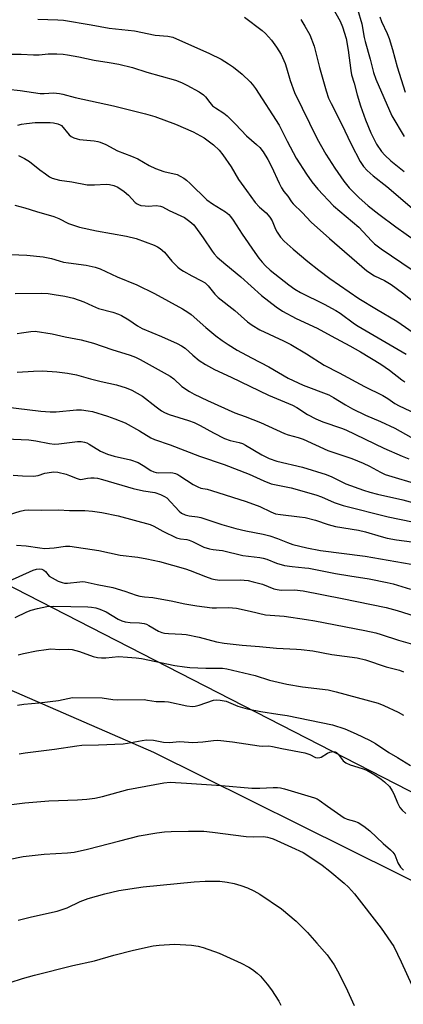
# Model space of a CAD drawing. Units: inches. Extents: x 1201772 to 1207772, y 569456 to 573457.
# Drawn here: x 1203373 to 1203501, y 570228 to 570555 of the extents above; entities that cross this region are included whole.
import ezdxf

# ---------------------------------------------------------------- set-up
doc = ezdxf.new("R2010")
doc.units = ezdxf.units.IN
doc.header["$MEASUREMENT"] = 0
for name, color, linetype in [('NTRL-Farm Land', 3, 'Continuous'), ('NTRL-Pasture Land', 2, 'Continuous'), ('Undefined', 1, 'Continuous')]:
    doc.layers.add(name, color=color, linetype=linetype)

msp = doc.modelspace()

# ---------------------------------------------------------------- linework, layer by layer
at = {"layer": 'NTRL-Farm Land'}
msp.add_polyline3d([(1202962.2, 570146.54, 0), (1203046.66, 570264.08, 0), (1203050.86, 570279.48, 0), (1203052.4, 570296.73, 0), (1203050.78, 570307.34, 0), (1203052.74, 570343.36, 0), (1203095.68, 570441.75, 0), (1203113.43, 570461.99, 0), (1203138.7, 570448.68, 0), (1203336.9, 570346.86, 0), (1203417.59, 570311.83, 0), (1203579.76, 570231.16, 0), (1203878.12, 570073.73, 0)], dxfattribs=at)
at = {"layer": 'NTRL-Pasture Land'}
msp.add_lwpolyline([(1203910.59, 570089.29), (1203135.79, 570487.19), (1203220.38, 570582.13), (1203256.84, 570608.96), (1203295.54, 570609.54), (1203359.55, 570587.21), (1203470.59, 570566.12), (1203529.95, 570573.28), (1203541.73, 570591.02), (1203541.57, 570630.51), (1203538.9, 570640.5), (1203542.41, 570650.78), (1203557.19, 570651.35), (1203577.75, 570644.67), (1203595.21, 570635.27), (1203607.21, 570631.74), (1203649.82, 570632.8), (1203683.16, 570634.27), (1203708.21, 570630.31), (1203725.32, 570620.9), (1203738.53, 570594), (1203749.69, 570570.9), (1203758.51, 570555.37)], dxfattribs=at)
at = {"layer": 'Undefined'}
for points, elevation in [([(1203477.13, 570558.98), (1203479.6, 570554.71), (1203480.36, 570552.83), (1203481.55, 570548.92), (1203482.2, 570545.07), (1203483.07, 570538.3), (1203483.31, 570536.83), (1203484.19, 570534.12), (1203485.23, 570530.2), (1203486.32, 570526.55), (1203487.91, 570521.93), (1203489.69, 570517.55), (1203491.66, 570513.8), (1203493.25, 570511.39), (1203494.35, 570510.13), (1203496.32, 570508.31), (1203500.81, 570504.77)], 402), ([(1203485.27, 570558.7), (1203486.74, 570553.85), (1203487.54, 570549.27), (1203487.84, 570547.9), (1203489.47, 570542.07), (1203490.57, 570537.66), (1203491.36, 570535.39), (1203496.69, 570523.24), (1203500.8, 570516.34)], 400), ([(1203379.22, 570555.34), (1203385.83, 570555.19), (1203387.71, 570555.06), (1203396.94, 570553.52), (1203402.87, 570552.39), (1203411.3, 570551.44), (1203418.18, 570550.07), (1203422.4, 570549.75), (1203423.97, 570549.36), (1203436.15, 570544), (1203440.1, 570542.05), (1203442.53, 570540.55), (1203444.14, 570539.39), (1203447, 570537.08), (1203449.72, 570534.55), (1203450.45, 570533.7), (1203451.42, 570532.34), (1203459.3, 570520.1), (1203460.24, 570518.35), (1203461.92, 570514.78), (1203464.97, 570509.16), (1203468.34, 570503.85), (1203470.14, 570501.27), (1203472.19, 570498.87), (1203477.32, 570493.39), (1203485.74, 570486.25), (1203489.94, 570481.69), (1203490.98, 570480.7), (1203493.11, 570479.09), (1203503.45, 570472.12)], 408), ([(1203447.79, 570555.98), (1203453.7, 570551.55), (1203454.77, 570550.56), (1203456.76, 570548.42), (1203458.44, 570546.07), (1203459.97, 570543.63), (1203461.29, 570540.62), (1203461.77, 570539.21), (1203462.95, 570534.96), (1203464.36, 570531.05), (1203471.88, 570515.57), (1203474.79, 570510.46), (1203477.75, 570505.82), (1203480.82, 570501.49), (1203482.57, 570499.29), (1203484.26, 570497.51), (1203485.75, 570496.12), (1203488.86, 570493.39), (1203492.36, 570490.53), (1203498.01, 570486.34), (1203504.84, 570481.43)], 406), ([(1203466.46, 570555.31), (1203467.85, 570553.08), (1203469.44, 570550.12), (1203470.97, 570546.37), (1203472.72, 570539.27), (1203474.87, 570531.57), (1203475.72, 570529.16), (1203476.56, 570527.33), (1203479.99, 570520.59), (1203483.17, 570513.86), (1203486.21, 570508.06), (1203487.34, 570506.36), (1203488.51, 570505.06), (1203490.53, 570503.28), (1203495.05, 570499.71), (1203505.04, 570491.24)], 404), ([(1203492.74, 570556.15), (1203493.31, 570554.62), (1203495.17, 570550.57), (1203495.78, 570548.96), (1203496.88, 570545.34), (1203498.44, 570539.53), (1203501.08, 570531.16)], 398), ([(1203370.25, 570543.77), (1203373.62, 570543.72), (1203377.76, 570543.54), (1203379.65, 570543.57), (1203382.67, 570543.84), (1203385.45, 570543.8), (1203387.65, 570543.69), (1203389.06, 570543.51), (1203392.83, 570542.83), (1203397.85, 570541.75), (1203402.91, 570541.02), (1203406.09, 570540.46), (1203410.6, 570539.26), (1203415.43, 570537.76), (1203424.86, 570535.07), (1203426.87, 570534.27), (1203428.63, 570533.41), (1203432.7, 570531.19), (1203434.16, 570530.27), (1203434.89, 570529.57), (1203436.25, 570527.62), (1203437.23, 570526.56), (1203438.15, 570525.85), (1203440.89, 570524.12), (1203442.01, 570523.23), (1203444.85, 570520.47), (1203448.51, 570516.59), (1203451.83, 570513.7), (1203452.9, 570512.67), (1203454.03, 570511.32), (1203455.5, 570508.78), (1203456.72, 570506.44), (1203459.27, 570500.83), (1203460.08, 570499.34), (1203460.84, 570498.15), (1203462.19, 570496.55), (1203463.41, 570494.68), (1203463.92, 570494.04), (1203466.92, 570491.09), (1203469.98, 570487.94), (1203475.96, 570482.53), (1203488.44, 570471.79), (1203490.99, 570470.09), (1203494.29, 570468.49), (1203496.43, 570467.15), (1203500.21, 570464.46), (1203506.18, 570459.67)], 410), ([(1203369.29, 570532.1), (1203373.38, 570531.68), (1203379.96, 570530.63), (1203381.25, 570530.63), (1203384.45, 570530.91), (1203386.44, 570530.7), (1203387.55, 570530.45), (1203391.62, 570529.29), (1203404.26, 570526.57), (1203414.93, 570523.89), (1203418, 570522.98), (1203424.88, 570520.53), (1203430.79, 570517.96), (1203434.37, 570515.91), (1203437.56, 570513.6), (1203439.36, 570511.86), (1203440.62, 570510.31), (1203443.42, 570506.25), (1203445.76, 570502.06), (1203448.5, 570498.48), (1203451.37, 570494.45), (1203452.79, 570492.84), (1203455.01, 570491), (1203456.24, 570489.53), (1203456.97, 570488.35), (1203458.1, 570485.59), (1203458.62, 570484.55), (1203459.73, 570482.91), (1203460.94, 570481.65), (1203463.99, 570478.9), (1203468.79, 570474.86), (1203472.44, 570471.93), (1203476.08, 570469.21), (1203485.75, 570462.59), (1203491.57, 570459.01), (1203498.32, 570455.03), (1203505.25, 570450.25)], 412), ([(1203372.51, 570520.09), (1203373.82, 570520.42), (1203375.46, 570520.7), (1203378.35, 570520.98), (1203383.27, 570521.06), (1203384.42, 570520.93), (1203385.85, 570520.61), (1203386.65, 570520.3), (1203387.09, 570520), (1203389.6, 570516.94), (1203390.25, 570516.42), (1203391.2, 570515.94), (1203392.21, 570515.57), (1203392.98, 570515.39), (1203397.95, 570514.91), (1203399.11, 570514.73), (1203399.94, 570514.51), (1203401.72, 570513.71), (1203405.62, 570511.64), (1203410.26, 570509.88), (1203412.44, 570508.95), (1203416.19, 570506.74), (1203418.24, 570505.72), (1203421.02, 570504.78), (1203425.42, 570503.71), (1203426.45, 570503.25), (1203427.65, 570502.53), (1203428.55, 570501.88), (1203429.8, 570500.76), (1203435.33, 570495.32), (1203437.22, 570493.98), (1203441.44, 570491.31), (1203442.59, 570490.44), (1203443.16, 570489.79), (1203444, 570488.6), (1203447.03, 570483.9), (1203451.18, 570477.88), (1203452.56, 570475.97), (1203453.65, 570474.62), (1203454.8, 570473.36), (1203456.37, 570471.93), (1203462.54, 570467.08), (1203464.56, 570465.6), (1203466.41, 570464.49), (1203474.28, 570460.65), (1203478.09, 570458.57), (1203479.58, 570457.62), (1203484.31, 570454.11), (1203485.52, 570453.31), (1203501.42, 570444.08)], 414), ([(1203372.73, 570510.03), (1203374.8, 570509.09), (1203376.48, 570508.12), (1203379.91, 570505.32), (1203381.7, 570503.94), (1203383.09, 570502.98), (1203383.98, 570502.54), (1203386.34, 570501.88), (1203390.46, 570501.3), (1203395.61, 570500.36), (1203397.97, 570500.28), (1203401.85, 570500.58), (1203403, 570500.47), (1203404.39, 570500.14), (1203405.71, 570499.55), (1203407.91, 570498.09), (1203409.31, 570496.88), (1203411.56, 570494.45), (1203412.17, 570493.97), (1203412.61, 570493.73), (1203413.39, 570493.49), (1203414.79, 570493.29), (1203415.92, 570493.27), (1203418.51, 570493.45), (1203419.88, 570493.22), (1203420.54, 570492.96), (1203422.83, 570491.79), (1203427.85, 570489.44), (1203429.7, 570488.14), (1203430.94, 570487.01), (1203434.03, 570482.72), (1203437.02, 570478.27), (1203437.72, 570477.42), (1203438.78, 570476.32), (1203441.57, 570473.8), (1203446.58, 570469.69), (1203453.41, 570463.54), (1203458.27, 570459.77), (1203460.43, 570458.34), (1203464.91, 570455.91), (1203471.95, 570452.67), (1203476.58, 570450.09), (1203482.77, 570446.81), (1203486.26, 570444.87), (1203493.06, 570440.7), (1203495.89, 570438.7), (1203500.01, 570435.47), (1203501.01, 570434.82)], 416), ([(1203371.51, 570493.54), (1203374.93, 570492.72), (1203378.76, 570491.41), (1203384.5, 570489.79), (1203386.15, 570489.12), (1203389.42, 570487.46), (1203393.03, 570486.28), (1203398.69, 570485.05), (1203408.62, 570483.25), (1203411.85, 570482.51), (1203417.86, 570480.23), (1203418.91, 570479.73), (1203419.8, 570479.14), (1203421.24, 570477.9), (1203423.67, 570474.96), (1203425.7, 570472.91), (1203426.38, 570472.4), (1203427.59, 570471.66), (1203430.33, 570470.12), (1203433.53, 570468.46), (1203434.7, 570467.7), (1203435.7, 570466.79), (1203438, 570463.98), (1203439.08, 570462.89), (1203444.63, 570458.56), (1203448.77, 570454.82), (1203450.35, 570453.65), (1203452.93, 570452.18), (1203460.79, 570448.49), (1203463.13, 570447.3), (1203468.37, 570444.13), (1203474.19, 570440.34), (1203479.18, 570437.83), (1203487.68, 570433.26), (1203493.68, 570430.3), (1203495.33, 570429.3), (1203497.74, 570427.61), (1203499.1, 570426.84), (1203508.13, 570422.7)], 418), ([(1203370.26, 570477.12), (1203375.55, 570476.89), (1203380.95, 570476.39), (1203383.72, 570475.88), (1203386.31, 570475.01), (1203387.68, 570474.67), (1203389.38, 570474.38), (1203395.2, 570473.66), (1203398.22, 570472.93), (1203399.84, 570472.38), (1203405.5, 570469.79), (1203412.1, 570467.06), (1203417.93, 570464.17), (1203427.22, 570459.11), (1203428.95, 570458.03), (1203430.08, 570457.21), (1203435.01, 570452.91), (1203438.3, 570450.18), (1203440.36, 570448.59), (1203442.33, 570447.26), (1203445.38, 570445.42), (1203450.07, 570442.83), (1203455.82, 570439.85), (1203462.34, 570436.11), (1203467.23, 570433.72), (1203475.79, 570430.48), (1203477.29, 570429.69), (1203481.35, 570427.18), (1203483.69, 570425.85), (1203487.99, 570423.74), (1203492.9, 570421.68), (1203497.71, 570419.45), (1203503.05, 570416.51)], 420), ([(1203371.69, 570464.24), (1203380.51, 570464.32), (1203382.67, 570464.16), (1203384.67, 570463.87), (1203388.14, 570463.27), (1203391.05, 570462.62), (1203394.42, 570461.47), (1203397.31, 570460.12), (1203399.36, 570459.27), (1203404.13, 570457.95), (1203405.98, 570457.32), (1203407, 570456.89), (1203409.42, 570455.47), (1203412.28, 570453.45), (1203413.79, 570452.57), (1203420.25, 570449.95), (1203425.4, 570447.59), (1203426.89, 570446.83), (1203428.12, 570445.99), (1203430.6, 570443.71), (1203432.8, 570441.96), (1203434.89, 570440.6), (1203437.85, 570438.95), (1203443.36, 570436.42), (1203455.78, 570430.41), (1203463.72, 570427.14), (1203465.19, 570426.31), (1203468.74, 570423.99), (1203471.43, 570422.54), (1203473.85, 570421.57), (1203479.94, 570419.48), (1203481.48, 570418.88), (1203494.1, 570412.77), (1203500.11, 570410.1), (1203502.3, 570409.26)], 422), ([(1203372.35, 570450.96), (1203373.73, 570451.09), (1203376.9, 570451.59), (1203378.36, 570451.64), (1203383.99, 570450.79), (1203388.26, 570449.81), (1203393.53, 570448.78), (1203397.64, 570447.68), (1203403.78, 570445.58), (1203409.83, 570443.74), (1203411.62, 570443.06), (1203413.16, 570442.27), (1203423.16, 570436.7), (1203424.33, 570435.84), (1203426.99, 570433.33), (1203429.56, 570431.6), (1203431.07, 570430.78), (1203435.52, 570428.65), (1203444.64, 570424.5), (1203448, 570423.37), (1203453.08, 570421.38), (1203461.03, 570417.69), (1203462.27, 570417.27), (1203465.64, 570416.33), (1203467.29, 570415.77), (1203475.44, 570412.08), (1203483.4, 570409.32), (1203487.2, 570407.77), (1203489.34, 570406.81), (1203492.91, 570404.78), (1203494.44, 570404.04), (1203506.37, 570400.46)], 424), ([(1203372.31, 570438.01), (1203377.74, 570438.45), (1203380.77, 570438.5), (1203385.55, 570438.14), (1203389.05, 570437.74), (1203392.05, 570437.22), (1203396.65, 570435.9), (1203400.23, 570434.97), (1203405.31, 570433.88), (1203408.54, 570432.9), (1203410.37, 570432.09), (1203413.89, 570430.07), (1203418.43, 570426.55), (1203420.3, 570425.22), (1203421.28, 570424.64), (1203422.83, 570424), (1203429.22, 570422.05), (1203431.07, 570421.34), (1203433.09, 570420.39), (1203437.52, 570417.86), (1203441.16, 570415.99), (1203443.02, 570415.37), (1203446.01, 570414.69), (1203447.11, 570414.32), (1203448.12, 570413.81), (1203453.57, 570410.55), (1203455.96, 570409.38), (1203458.51, 570408.54), (1203467.07, 570406.47), (1203474.91, 570404.06), (1203476.8, 570403.3), (1203479.61, 570401.82), (1203481.38, 570401.01), (1203487.27, 570398.89), (1203489.43, 570398.21), (1203491.9, 570397.55), (1203500.39, 570395.69), (1203507.98, 570393.57)], 426), ([(1203368.36, 570426.57), (1203380.19, 570425.12), (1203383.27, 570424.9), (1203385.27, 570424.93), (1203392, 570425.54), (1203393.71, 570425.51), (1203395.93, 570425.22), (1203397.31, 570424.95), (1203402.31, 570423.47), (1203404.74, 570422.61), (1203408.14, 570421.19), (1203412.9, 570418.56), (1203416.67, 570416.29), (1203417.9, 570415.7), (1203423.1, 570413.97), (1203432.88, 570410.11), (1203441.07, 570407.33), (1203449.36, 570404.15), (1203454.17, 570401.98), (1203456.65, 570401), (1203458.29, 570400.57), (1203463.29, 570399.61), (1203471.52, 570397.34), (1203473.39, 570396.68), (1203477.54, 570394.73), (1203480.5, 570393.81), (1203495.5, 570389.95), (1203503.58, 570388.31)], 428), ([(1203368.53, 570415.96), (1203376.2, 570415.57), (1203378.5, 570415.26), (1203383.07, 570414.39), (1203384.76, 570414.18), (1203386.16, 570414.24), (1203392.4, 570414.99), (1203393.53, 570414.97), (1203394.68, 570414.79), (1203395.5, 570414.53), (1203396.27, 570414.17), (1203400.02, 570411.85), (1203402.36, 570410.82), (1203404.57, 570410.1), (1203409.98, 570408.89), (1203412.48, 570408.05), (1203414.2, 570407.1), (1203416.7, 570405.43), (1203417.68, 570404.94), (1203418.45, 570404.72), (1203419.2, 570404.62), (1203423.19, 570404.68), (1203424.04, 570404.59), (1203424.84, 570404.38), (1203425.62, 570404.07), (1203426.38, 570403.66), (1203430.72, 570400.75), (1203432.26, 570399.92), (1203433.33, 570399.57), (1203435.46, 570399.14), (1203436.82, 570398.78), (1203448.33, 570395.06), (1203452.85, 570393.4), (1203456.58, 570391.6), (1203458.08, 570391.04), (1203459.73, 570390.72), (1203466.09, 570390.02), (1203467.95, 570389.75), (1203471.33, 570388.86), (1203475.59, 570387.45), (1203477.99, 570386.77), (1203485.68, 570385.59), (1203487.99, 570385.01), (1203493.17, 570383.42), (1203495.13, 570382.94), (1203498.23, 570382.31), (1203503.38, 570381.72)], 430), ([(1203370.98, 570403.78), (1203374.11, 570403.57), (1203377.74, 570403.48), (1203379.34, 570403.71), (1203381.48, 570404.45), (1203382.34, 570404.66), (1203384.39, 570404.94), (1203385.82, 570404.8), (1203388.64, 570404.15), (1203389.75, 570403.77), (1203392.22, 570402.71), (1203393.29, 570402.44), (1203394.04, 570402.46), (1203395.65, 570402.82), (1203396.79, 570402.96), (1203397.94, 570402.98), (1203399.03, 570402.83), (1203400.63, 570402.42), (1203410.82, 570399.38), (1203414.31, 570398.59), (1203417.99, 570398.06), (1203419.96, 570397.45), (1203421.28, 570396.79), (1203421.99, 570396.28), (1203426.08, 570391.89), (1203426.93, 570391.22), (1203428.11, 570390.64), (1203429.42, 570390.31), (1203432.19, 570390.02), (1203433.31, 570389.8), (1203440.28, 570387.49), (1203444.95, 570386.16), (1203448.19, 570385.35), (1203453.96, 570384.23), (1203456.23, 570383.69), (1203458.72, 570382.81), (1203462.08, 570381.41), (1203463.86, 570380.83), (1203468.54, 570379.71), (1203473.06, 570378.8), (1203487.9, 570376.95), (1203505.64, 570373.84)], 432), ([(1203369.5, 570390.68), (1203373.34, 570391.92), (1203374.73, 570392.18), (1203376.14, 570392.33), (1203380.43, 570392.23), (1203386.03, 570392.29), (1203389.68, 570392.09), (1203394.77, 570392.07), (1203397.35, 570391.92), (1203400.46, 570391.48), (1203405.87, 570390.34), (1203416.44, 570387.42), (1203417.68, 570386.91), (1203420.68, 570385.27), (1203425.25, 570383.01), (1203426.51, 570382.64), (1203428.63, 570382.45), (1203429.43, 570382.25), (1203430.52, 570381.79), (1203434.27, 570379.93), (1203436.21, 570379.31), (1203437.35, 570379.08), (1203439.39, 570378.94), (1203440.48, 570378.77), (1203447.28, 570377.1), (1203452.85, 570376.49), (1203453.94, 570376.3), (1203455.26, 570375.88), (1203458.41, 570374.56), (1203461.06, 570373.81), (1203463.62, 570373.46), (1203467.8, 570373.08), (1203469.18, 570372.88), (1203477.98, 570371.13), (1203482.72, 570370.43), (1203489.18, 570369.34), (1203495.19, 570368.22), (1203497.17, 570367.77), (1203502.92, 570365.94)], 434), ([(1203372.08, 570380.6), (1203375.36, 570380.35), (1203379.91, 570379.65), (1203381.55, 570379.51), (1203384.61, 570379.69), (1203388.38, 570380.25), (1203389.78, 570380.24), (1203399.4, 570378.82), (1203406.57, 570377.23), (1203412.41, 570376.58), (1203415.34, 570376.07), (1203419.59, 570375.14), (1203428.22, 570372.68), (1203429.73, 570372.16), (1203434.82, 570370.12), (1203436.93, 570369.4), (1203438.03, 570369.11), (1203439.66, 570368.96), (1203446.41, 570369.06), (1203448.97, 570368.83), (1203450.68, 570368.44), (1203453.78, 570367.57), (1203457.55, 570366.11), (1203458.63, 570365.79), (1203460.01, 570365.66), (1203464.4, 570365.7), (1203467.24, 570365.36), (1203480.25, 570362.9), (1203494.82, 570359.88), (1203498.51, 570358.87), (1203514.35, 570353.93)], 436), ([(1203369.57, 570368.61), (1203377.66, 570372.24), (1203378.7, 570372.56), (1203379.83, 570372.7), (1203380.57, 570372.59), (1203381.21, 570372.28), (1203381.77, 570371.77), (1203383, 570370.32), (1203383.91, 570369.67), (1203385.93, 570368.61), (1203387.23, 570368.13), (1203388.02, 570368), (1203389.08, 570367.94), (1203393.18, 570368.44), (1203394.01, 570368.47), (1203394.87, 570368.4), (1203398.91, 570367.5), (1203404.14, 570366.52), (1203408.12, 570365.32), (1203411.79, 570364), (1203413.06, 570363.64), (1203414.65, 570363.38), (1203417.38, 570363.16), (1203419.12, 570362.9), (1203423.48, 570362.11), (1203427.96, 570361.13), (1203432.02, 570360.38), (1203437.1, 570359.76), (1203438.47, 570359.72), (1203442.46, 570359.83), (1203445.1, 570359.63), (1203449.63, 570358.67), (1203454.75, 570357.42), (1203460.99, 570356.93), (1203468.36, 570355.89), (1203471.17, 570355.41), (1203487.74, 570352.2), (1203491.39, 570351.42), (1203493.21, 570350.91), (1203498.95, 570349.02), (1203506.64, 570346.75)], 438), ([(1203371.7, 570356.51), (1203375.59, 570358.42), (1203376.93, 570358.92), (1203379.1, 570359.58), (1203382.21, 570360.16), (1203384.46, 570360.34), (1203395.84, 570360.07), (1203397.02, 570359.97), (1203398.44, 570359.71), (1203399.78, 570359.3), (1203401.83, 570358.43), (1203405.88, 570355.95), (1203407.05, 570355.41), (1203408.14, 570355.12), (1203409.83, 570354.86), (1203412.98, 570354.79), (1203414.54, 570354.52), (1203415.28, 570354.28), (1203416.04, 570353.92), (1203419.3, 570352), (1203420.37, 570351.57), (1203421.2, 570351.35), (1203422.55, 570351.2), (1203427.01, 570351.03), (1203428.43, 570350.85), (1203432.71, 570350.01), (1203438.45, 570348.44), (1203441, 570348.02), (1203447.03, 570347.32), (1203452.75, 570346.94), (1203458.47, 570346.3), (1203465.1, 570346.05), (1203466.58, 570345.92), (1203470.43, 570345.41), (1203476.78, 570344.24), (1203485.2, 570343.15), (1203487.99, 570342.42), (1203494.79, 570340.09), (1203499.27, 570338.99), (1203500.61, 570338.44)], 440), ([(1203372.66, 570344.12), (1203374.48, 570344.58), (1203378.76, 570345.44), (1203381.99, 570345.94), (1203383.46, 570346.07), (1203386.49, 570345.88), (1203389.39, 570346.02), (1203390.54, 570345.94), (1203393.07, 570345.27), (1203397.55, 570343.6), (1203398.96, 570343.26), (1203400.37, 570343.16), (1203401.79, 570343.16), (1203405.92, 570343.55), (1203408.99, 570343.4), (1203411.89, 570343.13), (1203413.58, 570342.89), (1203424.69, 570340.58), (1203427.91, 570340.12), (1203429.65, 570339.96), (1203434.98, 570339.73), (1203440.45, 570339.68), (1203441.97, 570339.51), (1203451.3, 570337.24), (1203456.1, 570335.76), (1203461.83, 570334.41), (1203467.05, 570333.49), (1203475.53, 570332.46), (1203478.28, 570331.89), (1203492.16, 570328.03), (1203494.03, 570327.3), (1203498.78, 570325.03), (1203500.57, 570324.05)], 442), ([(1203372.49, 570327.44), (1203374.56, 570327.73), (1203379.59, 570328.17), (1203386.1, 570328.92), (1203390.67, 570329.9), (1203400.54, 570329.79), (1203404.12, 570329.29), (1203405.71, 570329.16), (1203414.52, 570329.24), (1203415.62, 570329.12), (1203418.53, 570328.61), (1203421.22, 570328.65), (1203422.52, 570328.54), (1203428.63, 570327.23), (1203430.55, 570327), (1203431.37, 570327.05), (1203432.74, 570327.39), (1203437.53, 570329.11), (1203438.34, 570329.2), (1203439.74, 570329.09), (1203441.67, 570328.69), (1203445.63, 570327.12), (1203447.88, 570326.38), (1203449.26, 570326.02), (1203453.17, 570325.29), (1203458.9, 570324.45), (1203461.95, 570323.92), (1203476.99, 570320.83), (1203481.1, 570319.54), (1203484.84, 570317.92), (1203489.34, 570315.74), (1203491.31, 570314.67), (1203495.7, 570311.71), (1203498.61, 570310.03), (1203502.9, 570307.38)], 444), ([(1203372.95, 570311.22), (1203375.01, 570311.61), (1203384.7, 570312.78), (1203392.12, 570313.92), (1203393.81, 570314.06), (1203399.33, 570314.19), (1203407.5, 570314.55), (1203408.92, 570314.75), (1203413.8, 570315.67), (1203415.27, 570315.85), (1203417.58, 570315.72), (1203420.9, 570315.15), (1203422.78, 570315.03), (1203426.34, 570315.31), (1203430.64, 570315.05), (1203432.33, 570315.06), (1203434.01, 570315.19), (1203437.48, 570315.66), (1203438.96, 570315.72), (1203443.78, 570315.26), (1203452.68, 570313.86), (1203453.83, 570313.79), (1203455.86, 570313.85), (1203457.11, 570313.72), (1203460.16, 570313), (1203467.87, 570311.57), (1203469.44, 570311.02), (1203471.37, 570310.06), (1203472.08, 570309.88), (1203472.8, 570309.97), (1203473.29, 570310.15), (1203475.32, 570311.42), (1203476.1, 570311.83), (1203477.18, 570312.04), (1203477.92, 570311.89), (1203478.32, 570311.65), (1203478.88, 570311.16), (1203480.58, 570308.89), (1203481.43, 570308.23), (1203482.92, 570307.54), (1203486.87, 570306.41), (1203488.44, 570305.78), (1203491.05, 570304.29), (1203493.2, 570302.78), (1203494.31, 570301.9), (1203495.89, 570300.36), (1203496.86, 570298.96), (1203497.38, 570297.94), (1203498.56, 570294.9), (1203499.37, 570293.35), (1203500.1, 570292.48), (1203501.4, 570291.36)], 446), ([(1203365.88, 570293.86), (1203374.87, 570294.92), (1203382.9, 570295.58), (1203392.4, 570295.93), (1203395.49, 570296.21), (1203398.09, 570296.55), (1203400.66, 570297.06), (1203409.05, 570299.39), (1203421.06, 570301.64), (1203423.14, 570301.77), (1203428.59, 570301.52), (1203440.19, 570300.7), (1203450.19, 570299.77), (1203452.94, 570299.82), (1203457.27, 570300.09), (1203458.7, 570300.08), (1203459.79, 570299.92), (1203461.07, 570299.6), (1203471.07, 570296.64), (1203471.87, 570296.29), (1203472.63, 570295.83), (1203475.35, 570293.79), (1203480.9, 570290.01), (1203481.87, 570289.54), (1203484.27, 570288.9), (1203485.53, 570288.42), (1203487.41, 570287.22), (1203489.39, 570285.68), (1203493.78, 570281.45), (1203496.31, 570279.3), (1203497.07, 570278.54), (1203497.66, 570277.64), (1203498.72, 570275.03), (1203499.59, 570273.58), (1203500.55, 570272.57)], 448), ([(1203369.44, 570276.15), (1203374.3, 570277.1), (1203381.35, 570277.92), (1203389.1, 570278.31), (1203391.26, 570278.56), (1203395.71, 570279.54), (1203406.38, 570282.35), (1203412.84, 570283.93), (1203418.72, 570285), (1203421.26, 570285.31), (1203423.5, 570285.46), (1203429.26, 570285.56), (1203434.34, 570285.48), (1203437.17, 570285.24), (1203448.37, 570283.73), (1203450.67, 570283.61), (1203454.1, 570283.74), (1203455.45, 570283.57), (1203456.25, 570283.35), (1203457.3, 570282.94), (1203463.41, 570280.24), (1203467.32, 570278.39), (1203468.82, 570277.5), (1203473.63, 570274.25), (1203476.17, 570272.26), (1203480.83, 570268.28), (1203482.3, 570266.87), (1203484.3, 570264.75), (1203493.18, 570253.34), (1203497.35, 570247.2), (1203499.85, 570242.13), (1203505.09, 570230.47)], 450), ([(1203372.7, 570255.91), (1203377.05, 570257.08), (1203385.66, 570258.9), (1203388.91, 570260.1), (1203393.29, 570262.14), (1203395.87, 570263.11), (1203401.47, 570264.69), (1203406.11, 570265.81), (1203414.14, 570267.05), (1203431.11, 570268.69), (1203434.7, 570268.95), (1203439.64, 570268.9), (1203442.01, 570268.57), (1203444.36, 570268.13), (1203446.6, 570267.46), (1203448.8, 570266.69), (1203450.87, 570265.7), (1203452.89, 570264.62), (1203460.11, 570259.68), (1203464.92, 570255.68), (1203468.67, 570251.88), (1203471.84, 570248.34), (1203475.2, 570244.41), (1203477.54, 570241.13), (1203478.72, 570239.14), (1203481.45, 570233.68), (1203484.15, 570227.61)], 452), ([(1203365.84, 570233.95), (1203374.09, 570236.55), (1203378.12, 570237.67), (1203390.87, 570240.91), (1203397.97, 570242.42), (1203404.37, 570244.31), (1203410.91, 570245.97), (1203417.46, 570247.39), (1203419.49, 570247.69), (1203424.51, 570247.98), (1203430.23, 570247.65), (1203432.44, 570247.28), (1203434.09, 570246.9), (1203439.44, 570244.99), (1203446.64, 570241.68), (1203449.25, 570240.3), (1203450.48, 570239.54), (1203452.05, 570238.34), (1203453.08, 570237.35), (1203455.36, 570234.71), (1203456.72, 570232.78), (1203459.14, 570229.04), (1203459.89, 570227.76)], 454)]:
    msp.add_lwpolyline(points, dxfattribs=dict(at, elevation=elevation))

doc.saveas('drawing.dxf')
